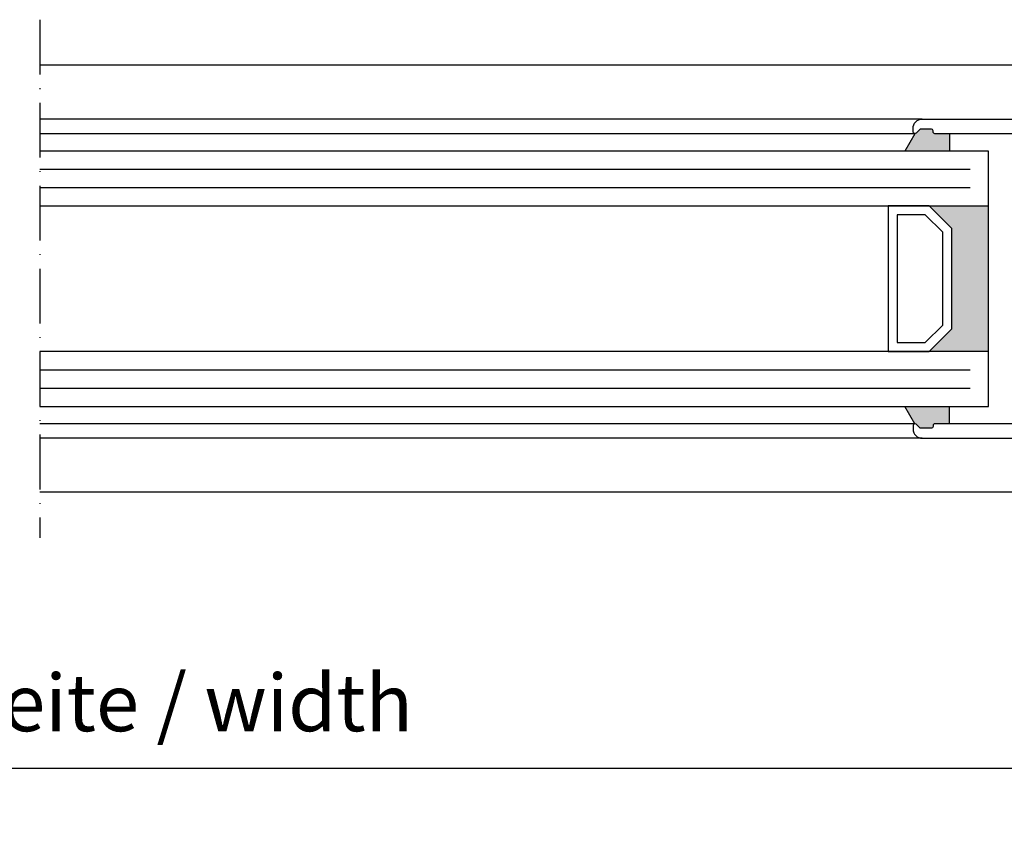
# Model space of a CAD drawing. Extents: x 5618 to 6361, y 5160 to 6211.
# Drawn here: x 6054 to 6162, y 5282 to 5371 of the extents above; entities that cross this region are included whole.
import ezdxf

# ---------------------------------------------------------------- set-up
doc = ezdxf.new("R2010")
doc.units = 0
doc.header["$MEASUREMENT"] = 0
doc.linetypes.add('ACAD_ISO10W100', pattern=[18, 12, -3, 0, -3])
doc.layers.get('0').update_dxf_attribs({"linetype": 'CONTINUOUS'})
doc.layers.get('DEFPOINTS').update_dxf_attribs({"linetype": 'CONTINUOUS'})
doc.layers.add('Strichpunkt schmal', color=1, linetype='ACAD_ISO10W100')
doc.styles.add('ISO9', font='simplex')
doc.dimstyles.new('M 1zu1 schmidt', dxfattribs={"dimscale": 2.5, "dimtxt": 2.5, "dimasz": 2.5, "dimexe": 1.25, "dimexo": 0.625, "dimgap": 0.9750000000000003, "dimtad": 1, "dimdec": 1, "dimdsep": 46, "dimtxsty": 'ISO9', "dimcen": 2.5, "dimclrd": 1, "dimclre": 1, "dimclrt": 1, "dimadec": 0, "dimazin": 0, "dimtfac": 1, "dimtdec": 1, "dimtmove": 0, "dimatfit": 3, "dimfxl": 1, "dimtolj": 1, "dimtzin": 0, "dimlwd": -1, "dimarcsym": 0})

# ---------------------------------------------------------------- blocks, each defined once
blk = doc.blocks.new('*D11')
at = {"color": 1, "lineweight": -2, "transparency": 16777216}
for p, q in [((5881.318479892841, 5318.003711750939), (5881.318479892841, 5285.947562664787)), ((6226.318010652641, 5318.00342027113), (6226.318010652641, 5285.947562664787))]:
    blk.add_line(p, q, dxfattribs=at)
at = {"color": 1, "transparency": 16777216}
blk.add_line((6220.068010652641, 5289.072562664787), (5887.568479892841, 5289.072562664787), dxfattribs=at)
for points in [[(5887.568479892841, 5290.114229331454), (5887.568479892841, 5288.03089599812), (5881.318479892841, 5289.072562664787)], [(6220.068010652641, 5290.114229331454), (6220.068010652641, 5288.03089599812), (6226.318010652641, 5289.072562664787)]]:
    blk.add_solid(points, dxfattribs=at)
at = {"layer": 'DEFPOINTS', "color": 0, "transparency": 16777216}
for p in [(5881.318479892841, 5319.566211750939), (6226.318010652641, 5319.56592027113), (5881.318479892841, 5289.072562664787)]:
    blk.add_point(p, dxfattribs=at)
at = {"color": 1, "transparency": 16777216, "insert": (6053.818245272741, 5296.271967426692), "char_height": 6.25, "attachment_point": 5, "style": 'ISO9'}
blk.add_mtext('\\A1;Elementbreite / width', dxfattribs=at)
blk = doc.blocks.new('schnitt')
for points in [[(226.1493743463761, 39.29999936392414), (227.7493743463765, 39.29999936392414), (227.7493743463765, 37.39999920951959), (222.8521813987827, 37.39999920951959), (223.9491470739431, 39.29999949305784, 0.1992077150448863), (224.0907957026138, 39.35857800768645), (224.4736379901769, 39.74142072022369, -0.198912367379658), (224.6150593463763, 39.79999936392414), (225.7493743463765, 39.79999936392414, -0.4142135623730951), (225.9493743463763, 39.59999936392705), (225.9493743463763, 39.49999936392487, 0.4142135623730951)], [(227.9993743464001, 17.89999920951959), (225.4993743464001, 15.39999920951959), (231.9993743464001, 15.39999920951959), (231.9993743464001, 31.39999920951959), (225.4993743464001, 31.39999920951959), (227.9993743464001, 28.89999920951959)], [(222.8521813987827, 9.399999209519592), (223.9491470739431, 7.499998925981345, -0.1992077150448863), (224.0907957026138, 7.4414204113491), (224.4736379901769, 7.058577698815498, 0.198912367379658), (224.6150593463763, 6.99999905511504), (225.7493743463765, 6.99999905511504, 0.4142135623730951), (225.9493743463763, 7.19999905511213), (225.9493743463763, 7.299999055114313, -0.4142135623730951), (226.1493743463761, 7.49999905511504), (227.7493743463765, 7.49999905511504), (227.7493743463765, 9.399999209519592)]]:
    blk.add_hatch(color=256).paths.add_polyline_path(points)
for p, q in [((224.7493743464001, 40.89999936390814), (127.9996871732001, 40.89999936390814)), ((223.9493743463754, 39.29999936394961), (127.9996871732001, 39.29999936394961)), ((223.9491470739431, 39.29999949305784), (222.8521813987827, 37.39999920951959)), ((227.7493743463765, 39.29999936392414), (227.7493743463765, 37.39999920951959)), ((231.9993743464001, 37.39999920951959), (127.9996871732001, 37.39999920951959)), ((231.9993743464001, 9.399999209519592), (231.9993743464001, 37.39999920951959)), ((127.9996871732001, 31.39999920951959), (231.9993743464001, 31.39999920951959)), ((231.9993743464001, 15.39999920951959), (127.9996871732001, 15.39999920951959)), ((127.9996871732001, 9.399999209519592), (231.9993743464001, 9.399999209519592)), ((223.9491470739431, 7.499998925981345), (222.8521813987827, 9.399999209519592)), ((227.7493743463765, 7.49999905511504), (227.7493743463765, 9.399999209519592)), ((223.9493743463754, 7.499999055089575), (127.9996871732001, 7.499999055089575)), ((224.7493743464001, 5.899999055131047), (127.9996871732001, 5.899999055131047))]:
    blk.add_line(p, q)
at = {"color": 1}
for p, q in [((127.9996871732001, 35.39999920951959), (229.9993743464001, 35.39999920951959)), ((127.9996871732001, 33.39999920951959), (229.9993743464001, 33.39999920951959)), ((127.9996871732001, 13.39999920951959), (229.9993743464001, 13.39999920951959)), ((127.9996871732001, 11.39999920951959), (229.9993743464001, 11.39999920951959))]:
    blk.add_line(p, q, dxfattribs=at)
for points in [[(236.3493743464005, 39.29999936390959), (226.1493743463998, 39.29999936390959, -0.4142135623977356), (225.9493743463991, 39.49999936390668), (225.9493743464009, 39.59999936390886, 0.4142135623724291), (225.7493743464001, 39.79999936390959), (224.615059346399, 39.79999936390959, 0.1989123673986872), (224.4736379116002, 39.74142064170883), (224.0907957025993, 39.35857800770827, -0.6681786378993417), (223.7493743464001, 39.49999936390668), (223.7493743464001, 39.89999936390814, -0.4142135624001331), (224.7493743464001, 40.89999936390814), (243.999374346402, 40.89999936390814, -0.414213562373095)], [(236.3493743464005, 7.500000636086043), (226.1493743463998, 7.500000636086043, 0.4142135623977356), (225.9493743463991, 7.300000636088953), (225.9493743464009, 7.20000063608677, -0.4142135623724291), (225.7493743464001, 7.000000636086043), (224.615059346399, 7.000000636086043, -0.1989123673986872), (224.4736379116002, 7.058579358286806), (224.0907957025993, 7.44142199228736, 0.6681786378993417), (223.7493743464001, 7.300000636088953), (223.7493743464001, 6.900000636087498, 0.4142135624001331), (224.7493743464001, 5.900000636087498), (243.999374346402, 5.900000636087498, 0.414213562373095)]]:
    blk.add_lwpolyline(points, format="xyb")
for points in [[(227.9993743464001, 17.89999920951959), (227.9993743464001, 28.89999920951959), (225.4993743464001, 31.39999920951959), (220.9993743464001, 31.39999920951959), (220.9993743464001, 15.39999920951959), (225.4993743464001, 15.39999920951959)], [(226.9993743464001, 18.31421277188929), (226.9993743464001, 28.48578564714262), (225.0851607840268, 30.39999920951959), (221.9993743464001, 30.39999920951959), (221.9993743464001, 16.39999920951959), (225.0851607840268, 16.39999920951959)]]:
    blk.add_lwpolyline(points, close=True)

msp = doc.modelspace()

# ---------------------------------------------------------------- linework, layer by layer
for p, q in [((6179.317854239241, 5366.16385905884), (6056.318167066041, 5366.16385905884)), ((6179.317854239241, 5319.363859058841), (6056.318167066041, 5319.363859058841))]:
    msp.add_line(p, q)
at = {"layer": 'Strichpunkt schmal', "color": 7, "ltscale": 0.5}
msp.add_line((6056.318167066041, 5371.16385905884), (6056.318167066041, 5314.363859058841), dxfattribs=at)

# ---------------------------------------------------------------- block references
msp.add_blockref('schnitt', (5928.318479892841, 5319.363859058841))

# ---------------------------------------------------------------- dimensions: what is measured, and where the dimension line sits
dim = msp.add_linear_dim(base=(5881.318479892841, 5289.072562664787), p1=(6226.318010652641, 5319.56592027113), p2=(5881.318479892841, 5319.566211750939), text='Elementbreite / width', dimstyle='M 1zu1 schmidt')
dim.commit()
dim.dimension.update_dxf_attribs({"geometry": '*D11', "text_midpoint": (6053.818245272741, 5296.271967426692)})

doc.saveas('drawing.dxf')
